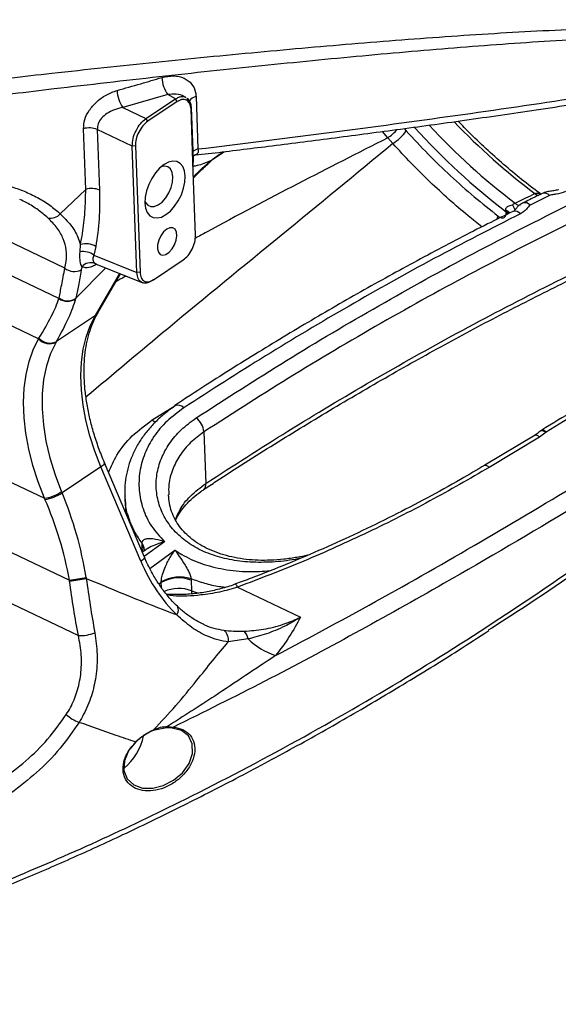
# Model space of a CAD drawing. Units: millimetres. Extents: x 0 to 841, y 0 to 594.
# Drawn here: x 710 to 722, y 470 to 493 of the extents above; entities that cross this region are included whole.
import ezdxf

# ---------------------------------------------------------------- set-up
doc = ezdxf.new("R2010")
doc.units = ezdxf.units.MM

msp = doc.modelspace()

# ---------------------------------------------------------------- linework, layer by layer
at = {"color": 7, "linetype": 'Continuous', "lineweight": 25}
for p, q in [((713.003071, 491.125964), (711.970809, 490.829549)), ((713.181603, 491.027466), (713.003071, 491.125964)), ((713.65296, 491.084377), (713.697551, 489.877118)), ((712.503035, 490.574707), (713.181603, 491.027466)), ((713.221982, 490.96633), (712.543414, 490.51357)), ((713.221982, 490.96633), (713.181603, 491.027466)), ((713.42066, 491.062694), (713.402884, 491.072501)), ((713.446261, 491.04506), (713.458723, 490.982362)), ((711.970809, 490.829549), (712.503035, 490.574707)), ((713.540065, 490.833627), (713.53742, 490.796846)), ((713.582012, 489.589587), (713.53742, 490.796846)), ((713.540065, 490.833627), (713.584656, 489.626368)), ((712.543414, 490.51357), (712.503035, 490.574707)), ((711.118702, 488.950003), (711.067265, 490.342581)), ((712.187479, 489.942693), (711.383896, 490.327467)), ((711.383896, 490.327467), (711.435333, 488.934889)), ((712.260576, 489.947084), (712.187479, 489.942693)), ((712.294661, 487.040906), (712.187479, 489.942693)), ((712.260576, 489.947084), (712.367757, 487.045297)), ((718.17573, 490.001042), (718.056023, 490.132225)), ((714.009702, 489.782601), (714.059561, 489.788507)), ((713.584656, 489.626368), (713.582012, 489.589587)), ((713.585288, 489.354267), (713.582012, 489.589587)), ((713.584656, 489.626368), (713.582746, 489.512771)), ((713.583924, 489.447216), (713.584864, 489.515515)), ((713.639237, 487.893665), (713.585288, 489.354267)), ((710.533332, 488.389893), (711.118702, 488.950003)), ((721.777418, 488.807747), (721.32901, 488.58568)), ((710.637867, 487.139959), (707.923078, 488.43353)), ((720.77718, 488.437332), (720.769694, 488.469213)), ((720.778447, 488.403049), (720.77718, 488.437332)), ((720.940204, 488.440449), (720.934903, 488.437938)), ((710.503949, 486.444055), (707.576779, 487.838824)), ((710.98888, 487.513592), (710.997632, 487.682766)), ((711.350398, 487.635102), (711.307439, 487.441301)), ((711.307439, 487.441301), (712.294661, 487.040906)), ((711.332588, 487.248448), (711.346861, 487.244473)), ((711.345902, 487.2419), (712.432357, 486.801257)), ((712.677831, 486.87442), (713.356399, 487.327179)), ((711.029408, 487.1729), (711.01727, 487.09762)), ((711.39627, 486.111457), (711.917999, 487.00987)), ((712.367757, 487.045297), (712.294661, 487.040906)), ((712.677831, 486.87442), (712.640603, 486.850262)), ((710.034375, 485.51542), (707.827215, 486.567111)), ((711.339516, 486.051646), (710.445899, 485.4554)), ((710.034375, 485.51542), (710.044707, 485.532057)), ((710.445899, 485.4554), (710.436264, 485.438569)), ((723.503894, 484.479445), (721.696976, 483.37183)), ((713.163543, 483.978899), (713.159467, 483.976336)), ((713.834337, 483.377381), (713.878053, 482.193832)), ((721.443926, 483.304708), (720.289253, 482.611254)), ((721.544428, 483.25836), (720.388194, 482.562623)), ((721.696976, 483.37183), (721.544428, 483.25836)), ((711.467982, 482.573595), (710.574366, 481.977349)), ((712.384788, 480.407105), (711.467982, 482.573595)), ((712.466959, 480.502617), (711.550153, 482.669107)), ((710.18164, 481.824776), (710.169683, 481.852142)), ((710.563116, 482.004246), (710.574366, 481.977349)), ((712.016642, 481.922338), (712.022832, 481.754752)), ((712.027561, 481.901141), (712.027964, 481.922509)), ((712.032723, 481.76774), (712.032371, 481.754844)), ((712.41395, 480.7676), (712.413082, 480.821643)), ((712.469258, 480.650146), (712.419619, 480.614113)), ((708.234839, 479.993026), (710.949628, 478.699455)), ((713.537194, 480.002735), (713.539128, 479.969228)), ((712.854089, 479.917665), (712.854065, 479.930778)), ((713.539128, 479.969228), (713.548081, 479.726843)), ((714.60894, 479.81053), (716.053877, 479.122031)), ((714.848409, 478.620697), (714.394315, 478.552605)), ((712.996766, 476.611561), (712.97789, 476.581596)), ((712.996766, 476.611561), (713.133232, 476.597086)), ((713.107453, 476.574137), (713.133232, 476.597086)), ((712.97789, 476.581596), (712.665475, 476.518645)), ((712.677105, 476.53698), (712.665475, 476.518645)), ((713.107453, 476.574137), (712.97789, 476.581596)), ((712.271232, 476.254362), (712.141524, 476.094487)), ((712.271232, 476.254362), (712.267031, 476.253009))]:
    msp.add_line(p, q, dxfattribs=at)
at = {"color": 9, "linetype": 'Continuous', "lineweight": 25}
for p, q in [((718.056023, 490.132225), (717.933474, 490.279864)), ((718.432949, 490.3468), (718.483872, 490.29164)), ((713.643832, 489.739264), (713.581862, 489.702024)), ((713.643832, 489.739264), (714.009702, 489.782601)), ((713.986029, 489.606382), (714.293083, 489.814309)), ((720.81398, 488.382765), (720.778447, 488.403049)), ((711.58254, 487.145924), (710.892616, 486.45137)), ((711.339516, 486.051646), (711.900176, 487.017098)), ((712.647415, 483.654387), (713.161931, 483.977183)), ((712.647415, 483.654387), (712.721967, 483.596697)), ((709.142971, 482.34136), (710.169683, 481.852142)), ((708.460714, 481.05985), (710.74299, 479.972367)), ((712.419604, 480.614521), (712.41395, 480.7676)), ((712.931467, 480.855289), (712.46208, 480.514146)), ((712.590708, 480.242963), (713.169083, 480.663327)), ((712.854089, 479.917665), (712.802273, 479.879958)), ((712.858369, 479.801777), (712.854089, 479.917665)), ((713.548081, 479.726843), (713.549071, 479.65922)), ((713.548081, 479.726843), (713.708001, 479.676052))]:
    msp.add_line(p, q, dxfattribs=at)
at = {"color": 9, "linetype": 'Continuous', "lineweight": 25, "flags": 128}
for points in [[(713.581085, 489.723063), (713.585983, 489.725148), (713.643832, 489.739264)], [(713.986804, 489.592565), (713.988301, 489.596859), (713.986029, 489.606382)], [(720.839676, 488.395099), (720.819794, 488.412001), (720.77718, 488.437332)], [(720.566948, 488.261325), (720.580021, 488.292086), (720.593861, 488.335789)], [(711.39627, 486.111457), (711.37436, 486.081538), (711.339516, 486.051646)], [(721.696976, 483.37183), (721.655503, 483.390244), (721.617799, 483.39981), (721.585329, 483.400153), (721.559358, 483.391261), (721.549896, 483.384165)], [(721.696976, 483.37183), (721.667578, 483.397305), (721.641201, 483.414424), (721.618785, 483.422577), (721.601127, 483.421473), (721.597034, 483.419445)], [(721.443533, 483.305387), (721.460866, 483.309396), (721.484289, 483.302729), (721.512536, 483.285476), (721.544428, 483.25836)], [(711.550195, 482.669008), (711.551539, 482.661012), (711.545588, 482.643597), (711.529196, 482.622669), (711.502991, 482.599032), (711.467982, 482.573595)], [(720.289134, 482.610728), (720.306062, 482.614562), (720.329032, 482.60765), (720.356797, 482.590091), (720.388194, 482.562623)], [(712.466959, 480.502617), (712.468345, 480.494522), (712.462394, 480.477107), (712.446002, 480.456179), (712.419797, 480.432542), (712.384788, 480.407105)]]:
    msp.add_lwpolyline(points, dxfattribs=at)
at = {"color": 7, "linetype": 'Continuous', "lineweight": 25, "flags": 128}
for points in [[(713.403481, 489.254478), (713.387129, 489.374946), (713.348363, 489.473872), (713.289127, 489.546294), (713.212393, 489.588582), (713.122007, 489.598614), (713.022502, 489.575888), (712.918868, 489.521543), (712.816301, 489.438304), (712.719944, 489.330346), (712.634629, 489.203081), (712.564635, 489.062892), (712.51347, 488.916808), (712.483701, 488.772154), (712.47682, 488.636183), (712.493173, 488.515715), (712.531939, 488.41679), (712.591174, 488.344367), (712.667909, 488.30208), (712.758295, 488.292048), (712.8578, 488.314774), (712.961434, 488.369119), (713.064001, 488.452358), (713.160358, 488.560316), (713.245673, 488.687581), (713.315667, 488.82777), (713.366832, 488.973854), (713.396601, 489.118508), (713.403481, 489.254478)], [(713.121306, 489.237526), (713.104932, 489.340381), (713.065228, 489.41923), (713.005137, 489.468225), (712.929117, 489.483734), (712.846742, 489.466168)], [(712.476802, 488.689784), (712.492861, 488.650195), (712.543228, 488.585671), (712.611923, 488.553116), (712.693852, 488.554943), (712.782938, 488.591017), (712.872574, 488.658662), (712.956113, 488.752862), (713.027358, 488.86663), (713.081025, 488.991529), (713.113135, 489.118295), (713.121306, 489.237526)], [(712.978392, 488.03462), (712.905879, 487.9707), (712.842345, 487.883378), (712.794674, 487.782116), (712.768031, 487.677889), (712.765305, 487.58199), (712.78679, 487.504812), (712.830159, 487.454718), (712.890711, 487.437137), (712.961884, 487.453974), (713.035967, 487.503404), (713.104931, 487.580071), (713.161302, 487.675667), (713.198973, 487.779832), (713.21386, 487.881279), (713.204351, 487.969014), (713.171476, 488.03353), (713.118798, 488.067835), (713.052024, 488.068212), (712.978392, 488.03462)], [(711.467982, 482.573595), (711.328341, 482.931988), (711.212773, 483.290087), (711.122191, 483.645065), (711.057309, 483.994123), (711.018639, 484.334506), (711.006486, 484.663529), (711.020946, 484.978596), (711.061905, 485.277222), (711.12904, 485.55705), (711.221821, 485.815872), (711.339516, 486.051646)], [(710.169683, 481.852142), (710.024459, 482.229285), (709.904282, 482.605941), (709.810074, 482.97922), (709.742558, 483.346256), (709.702252, 483.704233), (709.689466, 484.050401), (709.704298, 484.382105), (709.746633, 484.696798), (709.816148, 484.992065), (709.912308, 485.265639), (710.034375, 485.51542)], [(710.436264, 485.438569), (710.311706, 485.179724), (710.216625, 484.894123), (710.151907, 484.584416), (710.118151, 484.25348), (710.115671, 483.904389), (710.14449, 483.540384), (710.204341, 483.164846), (710.294667, 482.781262), (710.41463, 482.393194), (710.563116, 482.004246)], [(712.104133, 476.04726), (712.00789, 475.822151), (711.995503, 475.598157), (712.070485, 475.406373), (712.220099, 475.268713), (712.423124, 475.196253), (712.657028, 475.191534), (712.900928, 475.252307), (713.134802, 475.373375), (713.339846, 475.547907), (713.491942, 475.760404), (713.571782, 475.990351), (713.566486, 476.210059), (713.476782, 476.391902), (713.316737, 476.516256), (713.107453, 476.574137), (713.107453, 476.574137)]]:
    msp.add_lwpolyline(points, dxfattribs=at)
at = {"color": 7, "linetype": 'Continuous', "lineweight": 25}
for centre, radius, start, end in [((713.577166, 491.540359), 0.708032, 181.7755045, 215.8226446), ((712.565863, 491.244557), 0.72548, 181.6985541, 214.8930146), ((711.203663, 489.87587), 0.486234, 68.2430085, 106.291255), ((717.44708, 491.082351), 1.303902, 303.9744067, 322.6689838), ((711.2551, 488.483293), 0.486234, 68.2430085, 106.291255), ((710.311304, 488.581227), 0.293096, 257.7457284, 319.2466065), ((711.122748, 487.279497), 0.422232, 57.3736162, 107.2367447), ((711.064975, 487.110882), 0.409837, 53.7284955, 100.7002258), ((711.23645, 486.988142), 0.277491, 69.7294371, 138.2552189), ((710.862177, 487.428916), 0.365802, 232.1788434, 295.086223), ((710.698142, 486.69364), 0.316233, 232.1147512, 307.3891085), ((710.700948, 486.703049), 0.316352, 231.97479, 307.2913766), ((710.2847, 485.735227), 0.333133, 221.2859603, 297.0628287), ((710.294269, 485.749996), 0.331329, 221.130314, 297.2351664), ((713.361378, 483.323941), 0.475969, 6.4465602, 51.959275), ((721.752355, 483.162785), 0.3, 121.1200435, 132.3483251), ((710.008734, 482.853333), 1.014045, 279.1326029, 303.1411493), ((710.006169, 482.858169), 1.048184, 279.6369558, 302.8251364), ((709.967266, 486.024358), 6.101503, 277.3041548, 280.9558042), ((710.009047, 485.65762), 5.756073, 277.3592, 281.2344432), ((713.27374, 479.225218), 0.82094, 71.2815834, 120.7446394), ((713.249461, 479.241275), 0.783468, 68.3013739, 120.3077128), ((710.995871, 479.544493), 0.846302, 266.8677614, 292.8900982), ((714.103501, 478.595096), 0.293902, 351.6871444, 50.7139023), ((714.528772, 478.572712), 0.323219, 8.5377923, 44.3110482), ((716.017229, 479.843043), 1.691233, 226.2823329, 251.5338014), ((711.330972, 477.642983), 1.006242, 228.9817299, 248.6663764), ((711.175601, 476.654387), 1.29778, 309.3472217, 348.4315383)]:
    msp.add_arc(centre, radius, start, end, dxfattribs=at)
at = {"color": 9, "linetype": 'Continuous', "lineweight": 25}
for centre, radius, start, end in [((713.707909, 490.844948), 0.245654, 102.9255096, 148.4413507), ((729.978681, 500.546454), 14.926095, 222.6991853, 232.9551037), ((730.32894, 500.756392), 14.853679, 223.6653039, 233.2430682), ((717.35049, 491.153833), 1.241555, 304.6293682, 318.1318875), ((730.108542, 500.679266), 15.392831, 222.0367862, 232.6836944), ((713.778866, 489.584735), 0.30348, 105.5417947, 131.4939868), ((721.541312, 488.950561), 0.138523, 223.106538, 264.4805778), ((721.657598, 488.707445), 0.156261, 39.9330089, 109.0564605), ((721.072691, 488.697965), 0.107864, 217.0426272, 288.0962277), ((721.208076, 488.485835), 0.156825, 39.5435398, 109.3471043), ((720.683446, 488.25847), 0.227708, 39.9051079, 67.7429037), ((720.984773, 488.282466), 0.16415, 41.3588669, 105.7544053), ((713.231759, 483.809546), 0.182575, 40.9951781, 111.9398866), ((713.734856, 482.168512), 0.145419, 309.0734802, 10.0273624), ((712.238138, 480.68176), 0.223993, 0.4259972, 38.6453255), ((712.276209, 480.641668), 0.186633, 3.2382169, 42.4358252), ((713.256197, 478.979249), 0.802554, 68.6727543, 114.5520043), ((714.495422, 479.783012), 0.116805, 13.6259444, 57.226201), ((713.072887, 479.283233), 0.174958, 322.0873799, 30.1593591)]:
    msp.add_arc(centre, radius, start, end, dxfattribs=at)
at = {"color": 7, "linetype": 'Continuous', "lineweight": 25}
for centre, major_axis, ratio, start_param, end_param in [((706.72478, 483.307267), (3.763022, 3.729436), 0.212612166, 5.546470936, 5.889291286), ((706.927454, 483.096801), (3.905741, 3.991543), 0.2312981, 5.549187203, 5.892007554), ((714.201597, 489.619687), (3.606216, 3.802032), 0.250261672, 2.748278751, 2.752565473), ((714.404271, 489.40922), (3.463582, 3.53967), 0.2312981, 2.746128179, 2.7504149), ((706.860088, 479.64399), (-1.453224, 5.488838), 0.680726547, 4.592985957, 4.935806308), ((707.054197, 479.665393), (-1.301059, 5.788096), 0.686195017, 4.622342007, 4.965162358), ((714.23811, 481.643695), (-0.687352, 3.057862), 0.686195017, 1.828915375, 2.341156664), ((714.73848, 480.360991), (-1.153769, 5.13284), 0.686195017, 1.480749354, 1.485036075), ((714.54437, 480.339587), (-0.994975, 5.429606), 0.690555804, 1.512069412, 1.516356133)]:
    msp.add_ellipse(centre, major_axis=major_axis, ratio=ratio, start_param=start_param, end_param=end_param, dxfattribs=at)
for points, knots in [([(711.841556, 499.447534), (711.502533, 499.205009), (710.832365, 498.725595), (709.240247, 497.598697), (707.053474, 496.06822), (704.245488, 494.110092), (701.362851, 492.092251), (699.402846, 490.714774), (698.397915, 490.008517)], [0, 0, 0, 0, 0.076179226, 0.150588482, 0.356109107, 0.56311279, 0.775999851, 1, 1, 1, 1]), ([(712.869474, 491.518422), (712.960366, 491.536806), (713.142294, 491.573604), (713.384666, 491.516923), (713.561727, 491.383258), (713.640542, 491.222732), (713.65011, 491.116128), (713.65296, 491.084377)], [0, 0, 0, 0, 0.233501045, 0.46737394, 0.694891381, 0.909127901, 1, 1, 1, 1]), ([(711.840702, 491.223053), (712.021137, 491.274236), (712.364853, 491.371736), (712.706958, 491.471181), (712.869474, 491.518422)], [0, 0, 0, 0, 0.524954566, 1, 1, 1, 1]), ([(713.697551, 489.877118), (714.66614, 489.997048), (716.603373, 490.236914), (719.441814, 490.618114), (722.242584, 491.025088), (724.074205, 491.322931), (724.990026, 491.471854)], [0, 0, 0, 0, 0.249565924, 0.499146066, 0.749570181, 1, 1, 1, 1]), ([(714.010186, 489.779234), (714.445093, 489.832884), (715.366879, 489.946596), (716.781441, 490.126778), (718.284985, 490.324804), (719.855495, 490.540909), (721.495572, 490.779362), (723.18132, 491.037808), (724.30969, 491.222718), (724.875792, 491.315487)], [0, 0, 0, 0, 0.116241701, 0.246375038, 0.382871563, 0.526808976, 0.679392769, 0.839151635, 1, 1, 1, 1]), ([(711.067265, 490.342581), (711.072278, 490.412745), (711.082296, 490.552943), (711.192125, 490.768845), (711.360898, 490.964696), (711.584499, 491.130625), (711.754245, 491.191862), (711.840702, 491.223053)], [0, 0, 0, 0, 0.188396069, 0.376441404, 0.570281684, 0.781130392, 1, 1, 1, 1]), ([(713.181603, 491.027466), (713.206521, 491.041975), (713.256351, 491.070991), (713.32769, 491.085206), (713.383488, 491.082341), (713.410191, 491.065575), (713.419148, 491.059951)], [0, 0, 0, 0, 0.285380828, 0.57070575, 0.855991952, 1, 1, 1, 1]), ([(713.458723, 490.982362), (713.44302, 490.992808), (713.411611, 491.0137), (713.352707, 491.018727), (713.288684, 491.005371), (713.244218, 490.979344), (713.221982, 490.96633)], [0, 0, 0, 0, 0.249952285, 0.499919715, 0.749929374, 1, 1, 1, 1]), ([(713.446261, 491.04506), (713.471224, 491.019749), (713.521712, 490.968558), (713.533902, 490.878937), (713.540065, 490.833627)], [0, 0, 0, 0, 0.494433035, 1, 1, 1, 1]), ([(713.53742, 490.796846), (713.532151, 490.836933), (713.521637, 490.916919), (713.479662, 490.960582), (713.458723, 490.982362)], [0, 0, 0, 0, 0.5011688875, 1, 1, 1, 1]), ([(711.970809, 490.829549), (711.90507, 490.815752), (711.777393, 490.788955), (711.607726, 490.700719), (711.478973, 490.589461), (711.394363, 490.460291), (711.387359, 490.371414), (711.383896, 490.327467)], [0, 0, 0, 0, 0.2315676629, 0.449750667, 0.6431497543, 0.8235497509, 1, 1, 1, 1]), ([(712.187479, 489.942693), (712.190618, 489.999842), (712.196895, 490.114127), (712.268481, 490.301055), (712.374164, 490.469173), (712.460075, 490.539526), (712.503035, 490.574707)], [0, 0, 0, 0, 0.250033082, 0.5, 0.749966918, 1, 1, 1, 1]), ([(712.543414, 490.51357), (712.504763, 490.482107), (712.427474, 490.419191), (712.332618, 490.268559), (712.268578, 490.100946), (712.263244, 489.998377), (712.260576, 489.947084)], [0, 0, 0, 0, 0.2500411751, 0.5, 0.7499588249, 1, 1, 1, 1]), ([(721.582608, 488.835363), (721.537119, 488.86869), (721.351069, 489.004995), (721.027685, 489.260344), (720.615496, 489.60868), (720.211269, 489.979166), (719.89737, 490.282709), (719.722176, 490.468473), (719.675417, 490.518053)], [0, 0, 0, 0, 0.0690141719, 0.2822650678, 0.4955743093, 0.7089245975, 0.922313105, 1, 1, 1, 1]), ([(718.483872, 490.29164), (718.64965, 490.112635), (718.981213, 489.754618), (719.50316, 489.252049), (720.040137, 488.773993), (720.409282, 488.48186), (720.593861, 488.335789)], [0, 0, 0, 0, 0.247645043, 0.495299107, 0.747642067, 1, 1, 1, 1]), ([(713.697551, 489.877118), (713.701184, 489.852787), (713.707748, 489.808815), (713.688051, 489.77241), (713.666541, 489.751197), (713.653583, 489.744388), (713.643832, 489.739264)], [0, 0, 0, 0, 0.402140412, 0.726755029, 0.79438136, 1, 1, 1, 1]), ([(713.987505, 489.592336), (713.990097, 489.594962), (714.048489, 489.654109), (714.147913, 489.728229), (714.24777, 489.791601), (714.281237, 489.81284)], [0, 0, 0, 0, 0.029962523, 0.674891207, 1, 1, 1, 1]), ([(713.590524, 489.212519), (713.638273, 489.260048), (713.755492, 489.376727), (713.889937, 489.503232), (713.975477, 489.579408), (713.988349, 489.590871)], [0, 0, 0, 0, 0.368654667, 0.90499196, 1, 1, 1, 1]), ([(707.548393, 489.13635), (707.803011, 489.157656), (708.188558, 489.18992), (708.682317, 489.156965), (709.042419, 489.104812), (709.383768, 489.022368), (709.708218, 488.910337), (710.014153, 488.765386), (710.294023, 488.593521), (710.455447, 488.456164), (710.533332, 488.389893)], [0, 0, 0, 0, 0.220003296, 0.333133617, 0.446256962, 0.556294921, 0.666325246, 0.78012478, 0.893914624, 1, 1, 1, 1]), ([(710.997632, 487.682766), (711.01359, 487.767794), (711.059211, 488.010863), (711.109437, 488.42921), (711.115607, 488.776038), (711.118702, 488.950003)], [0, 0, 0, 0, 0.211452676, 0.604473615, 1, 1, 1, 1]), ([(711.435333, 488.934889), (711.437521, 488.710435), (711.441921, 488.25909), (711.381015, 487.843845), (711.350398, 487.635102)], [0, 0, 0, 0, 0.497301296, 1, 1, 1, 1]), ([(720.986595, 488.632987), (721.067712, 488.672989), (721.218686, 488.74744), (721.370112, 488.82159), (721.440179, 488.8559)], [0, 0, 0, 0, 0.5372893818, 1, 1, 1, 1]), ([(721.606794, 488.85466), (721.563207, 488.833438), (721.412859, 488.760234), (721.262889, 488.685906), (721.156397, 488.633127)], [0, 0, 0, 0, 0.2899068922, 1, 1, 1, 1]), ([(721.976219, 488.944073), (721.974622, 488.943245), (721.965755, 488.938651), (721.930242, 488.927217), (721.862376, 488.913445), (721.768483, 488.903115), (721.675675, 488.887429), (721.624801, 488.860858), (721.607725, 488.85194)], [0, 0, 0, 0, 0.032111216, 0.178266899, 0.339158244, 0.595207226, 0.864137608, 1, 1, 1, 1]), ([(722.142834, 488.897722), (722.071598, 488.873532), (721.96915, 488.838744), (721.8336, 488.828907), (721.790349, 488.812618), (721.777418, 488.807747)], [0, 0, 0, 0, 0.615376231, 0.885002877, 1, 1, 1, 1]), ([(713.827233, 482.052453), (713.923253, 482.116465), (714.459134, 482.473714), (715.450847, 483.098685), (716.800097, 483.923336), (718.158947, 484.715412), (719.519246, 485.472669), (720.873471, 486.189722), (722.215473, 486.863694), (723.54488, 487.495807), (724.806316, 488.059007), (725.761474, 488.466956), (726.279234, 488.669628), (726.416122, 488.723212)], [0, 0, 0, 0, 0.024528444, 0.136891152, 0.248115788, 0.358709322, 0.468211242, 0.575348262, 0.680188312, 0.782843313, 0.883444327, 0.969184317, 1, 1, 1, 1]), ([(720.821543, 488.560752), (720.837017, 488.567533), (720.869836, 488.581914), (720.906056, 488.590119), (720.925198, 488.594455)], [0, 0, 0, 0, 0.471500813, 1, 1, 1, 1]), ([(720.925198, 488.594455), (720.933176, 488.601454), (720.952231, 488.618173), (720.973962, 488.627541), (720.986595, 488.632987)], [0, 0, 0, 0, 0.418645327, 1, 1, 1, 1]), ([(720.925198, 488.594455), (720.925355, 488.594096), (720.930485, 488.582368), (720.946982, 488.548305), (720.969055, 488.502871), (720.979462, 488.467852), (720.968625, 488.450578), (720.965339, 488.445341)], [0, 0, 0, 0, 0.005365641, 0.175001244, 0.536021306, 0.859339575, 1, 1, 1, 1]), ([(721.156648, 488.633648), (721.155624, 488.633281), (721.120077, 488.620557), (721.067122, 488.577657), (721.015975, 488.524642), (720.991573, 488.492533), (720.982163, 488.479976), (720.976302, 488.472466), (720.961077, 488.455617), (720.952131, 488.446385), (720.937135, 488.439401), (720.934468, 488.438158)], [0, 0, 0, 0, 0.007642244, 0.265176918, 0.462298194, 0.540794571, 0.580403522, 0.61605217, 0.726401402, 0.951330387, 1, 1, 1, 1]), ([(721.32901, 488.58568), (721.304266, 488.562791), (721.25645, 488.518559), (721.199424, 488.444149), (721.138803, 488.408869), (721.107981, 488.390932)], [0, 0, 0, 0, 0.345199249, 0.667077652, 1, 1, 1, 1]), ([(710.533332, 488.389893), (710.617072, 488.305315), (710.786981, 488.133706), (710.928802, 487.892587), (710.979241, 487.738828), (710.997632, 487.682766)], [0, 0, 0, 0, 0.381753501, 0.774581194, 1, 1, 1, 1]), ([(720.93809, 488.444142), (720.742172, 488.348366), (720.10896, 488.038814), (719.048989, 487.484), (717.752788, 486.778403), (716.456926, 486.036557), (715.161995, 485.259176), (714.060974, 484.573233), (713.399443, 484.137666), (713.162085, 483.981384)], [0, 0, 0, 0, 0.072584834, 0.234595904, 0.398719596, 0.565026566, 0.733574885, 0.904406864, 1, 1, 1, 1]), ([(721.107981, 488.390932), (720.442707, 488.050758), (719.112154, 487.370406), (717.161341, 486.275106), (715.241263, 485.134236), (713.993462, 484.330956), (713.369561, 483.929315)], [0, 0, 0, 0, 0.249698819, 0.499400007, 0.749699393, 1, 1, 1, 1]), ([(720.593861, 488.335789), (720.610863, 488.324538), (720.644871, 488.302034), (720.694975, 488.292317), (720.737124, 488.302357), (720.766586, 488.332347), (720.778327, 488.369418), (720.778419, 488.395226), (720.778447, 488.403049)], [0, 0, 0, 0, 0.1853456543, 0.3707178693, 0.5553463616, 0.7386207055, 0.9207718934, 1, 1, 1, 1]), ([(720.769694, 488.469213), (720.768809, 488.478736), (720.767184, 488.496232), (720.77618, 488.522499), (720.792224, 488.541564), (720.80911, 488.553829), (720.818247, 488.558917), (720.821543, 488.560752)], [0, 0, 0, 0, 0.247082171, 0.453981857, 0.729551409, 0.902445822, 1, 1, 1, 1]), ([(710.637867, 487.139959), (710.649047, 487.192072), (710.67876, 487.33057), (710.679554, 487.55734), (710.613935, 487.81371), (710.476957, 488.06474), (710.325897, 488.217263), (710.249094, 488.294809)], [0, 0, 0, 0, 0.129501075, 0.344164046, 0.564148744, 0.778401273, 1, 1, 1, 1]), ([(713.356399, 487.327179), (713.39505, 487.358642), (713.472339, 487.421558), (713.567195, 487.57219), (713.631235, 487.739803), (713.636569, 487.842372), (713.639237, 487.893665)], [0, 0, 0, 0, 0.2500411751, 0.5, 0.7499588249, 1, 1, 1, 1]), ([(711.029408, 487.1729), (711.02575, 487.181131), (711.006367, 487.224734), (710.979598, 487.335102), (710.985587, 487.450266), (710.98888, 487.513592)], [0, 0, 0, 0, 0.09481099, 0.502249963, 1, 1, 1, 1]), ([(711.307439, 487.441301), (711.293956, 487.409789), (711.277242, 487.370723), (711.281464, 487.306647), (711.303151, 487.268504), (711.327625, 487.251829), (711.332588, 487.248448)], [0, 0, 0, 0, 0.394669594, 0.48927275, 0.896439283, 1, 1, 1, 1]), ([(711.319376, 487.248845), (711.320096, 487.248765), (711.321929, 487.248562), (711.342545, 487.246162), (711.354826, 487.237389), (711.356069, 487.236501)], [0, 0, 0, 0, 0.367844082, 0.936045169, 1, 1, 1, 1]), ([(710.506072, 486.453846), (710.525132, 486.549261), (710.563597, 486.741832), (710.612962, 487.006453), (710.637867, 487.139959)], [0, 0, 0, 0, 0.495482321, 1, 1, 1, 1]), ([(711.01727, 487.09762), (710.994857, 486.972601), (710.949621, 486.720282), (710.911732, 486.541546), (710.892616, 486.45137)], [0, 0, 0, 0, 0.495480404, 1, 1, 1, 1]), ([(712.640603, 486.850262), (712.597185, 486.82745), (712.510361, 486.781832), (712.397652, 486.803924), (712.316022, 486.88893), (712.301782, 486.990243), (712.294661, 487.040906)], [0, 0, 0, 0, 0.2500330823, 0.5, 0.7499669177, 1, 1, 1, 1]), ([(712.367757, 487.045297), (712.373995, 486.999946), (712.386468, 486.909259), (712.459511, 486.833112), (712.560663, 486.813262), (712.638771, 486.854031), (712.677831, 486.87442)], [0, 0, 0, 0, 0.250041175, 0.5, 0.749958825, 1, 1, 1, 1]), ([(711.550153, 482.669107), (711.525946, 482.727659), (711.455441, 482.898194), (711.354183, 483.181203), (711.254164, 483.51541), (711.176419, 483.844852), (711.121001, 484.167021), (711.088176, 484.479556), (711.077885, 484.780181), (711.08989, 485.066754), (711.123767, 485.337269), (711.178845, 485.590071), (711.254666, 485.823375), (711.33042, 485.994102), (711.381591, 486.085297), (711.39627, 486.111457)], [0, 0, 0, 0, 0.04397752, 0.128085459, 0.212116451, 0.296040362, 0.379849567, 0.463545617, 0.547144715, 0.630685618, 0.714222013, 0.797847184, 0.881720457, 0.966070377, 1, 1, 1, 1]), ([(723.400299, 484.525353), (723.292826, 484.458211), (722.696183, 484.085469), (722.092075, 483.719683), (721.596784, 483.419785)], [0, 0, 0, 0, 0.1801289828, 1, 1, 1, 1]), ([(713.165869, 483.966092), (713.11506, 483.932457), (712.981476, 483.844023), (712.789858, 483.679372), (712.5905, 483.476004), (712.418048, 483.255934), (712.273662, 483.022874), (712.159779, 482.779538), (712.077092, 482.529102), (712.028628, 482.274855), (712.010352, 482.063215), (712.019356, 481.939038), (712.022278, 481.898754)], [0, 0, 0, 0, 0.067801934, 0.178263333, 0.289472234, 0.401073114, 0.512501425, 0.623300739, 0.733109698, 0.841717121, 0.94865102, 1, 1, 1, 1]), ([(713.369561, 483.929315), (713.236267, 483.831327), (712.969667, 483.635341), (712.672273, 483.275857), (712.462173, 482.882659), (712.346278, 482.463804), (712.330737, 482.03415), (712.419288, 481.60793), (712.610036, 481.201738), (712.824336, 480.970759), (712.931467, 480.855289)], [0, 0, 0, 0, 0.1234054178, 0.2468236095, 0.3694715202, 0.4921271001, 0.6174000361, 0.7426510079, 0.8713474888, 1, 1, 1, 1]), ([(715.481539, 478.23889), (716.301154, 478.6772), (717.940409, 479.553834), (720.348796, 480.937859), (722.726266, 482.357379), (724.289567, 483.327152), (725.066197, 483.816285), (725.066198, 483.816286)], [0, 0, 0, 0, 0.249699062, 0.499405942, 0.749700907, 0.999999479, 1, 1, 1, 1]), ([(725.285627, 483.468878), (724.307618, 482.860215), (722.351629, 481.642907), (719.682165, 480.075877), (717.307171, 478.746341), (715.24081, 477.640174), (713.835711, 476.944759), (713.133232, 476.597086)], [0, 0, 0, 0, 0.249541399, 0.499075265, 0.666048923, 0.83304114, 1, 1, 1, 1]), ([(721.549178, 483.385017), (721.526731, 483.365362), (721.490593, 483.33372), (721.44443, 483.306089), (721.426941, 483.295621)], [0, 0, 0, 0, 0.621166821, 1, 1, 1, 1]), ([(720.287843, 482.613231), (720.103603, 482.50374), (719.667672, 482.244674), (718.962037, 481.856482), (718.176857, 481.447342), (717.38042, 481.059316), (716.572791, 480.690854), (715.751662, 480.342879), (715.079393, 480.073532), (714.677475, 479.927932), (714.557517, 479.884475)], [0, 0, 0, 0, 0.10311536, 0.243982122, 0.384177096, 0.523399569, 0.662166299, 0.801266159, 0.940685289, 1, 1, 1, 1]), ([(720.388194, 482.562623), (719.936541, 482.301445), (719.033238, 481.77909), (717.60782, 481.063144), (716.136881, 480.395941), (715.118251, 480.005666), (714.60894, 479.81053)], [0, 0, 0, 0, 0.248056693, 0.496111613, 0.748057173, 1, 1, 1, 1]), ([(725.466897, 482.468872), (725.35817, 482.379575), (724.66701, 481.811931), (723.188628, 480.732939), (721.600271, 479.598293), (720.585728, 478.959059), (720.364177, 478.819466)], [0, 0, 0, 0, 0.066910978, 0.425341198, 0.874508992, 1, 1, 1, 1]), ([(713.185833, 481.349612), (713.186606, 481.351621), (713.210998, 481.415028), (713.287443, 481.534116), (713.415716, 481.70463), (713.576667, 481.86279), (713.715313, 481.978669), (713.808065, 482.036059), (713.830182, 482.049744)], [0, 0, 0, 0, 0.007649108, 0.241362426, 0.471466775, 0.700534557, 0.928593841, 1, 1, 1, 1]), ([(716.216746, 480.543837), (716.136059, 480.526783), (715.953389, 480.488173), (715.66889, 480.449806), (715.368758, 480.426777), (715.080176, 480.425203), (714.804164, 480.445831), (714.540249, 480.487291), (714.287879, 480.549498), (714.050966, 480.631626), (713.83376, 480.732176), (713.639928, 480.849162), (713.471961, 480.980477), (713.331434, 481.124732), (713.215232, 481.283912), (713.123221, 481.456881), (713.059114, 481.642991), (713.024943, 481.802109), (713.024046, 481.898922), (713.023763, 481.929506)], [0, 0, 0, 0, 0.04941302, 0.111868294, 0.173672289, 0.234474112, 0.293365613, 0.352994056, 0.413383013, 0.474207903, 0.535097572, 0.595661443, 0.65576267, 0.715545043, 0.775881392, 0.838753902, 0.90343955, 0.96949492, 1, 1, 1, 1]), ([(712.413082, 480.821643), (712.414837, 480.835925), (712.417624, 480.858601), (712.44195, 480.89476), (712.494714, 480.924901), (712.595538, 480.934999), (712.743495, 480.915275), (712.861362, 480.880031), (712.930937, 480.855476), (712.931467, 480.855289)], [0, 0, 0, 0, 0.07806265, 0.123948028, 0.263524614, 0.43686649, 0.668488092, 0.997472294, 1, 1, 1, 1]), ([(712.460895, 480.682406), (712.461049, 480.67479), (712.461406, 480.657166), (712.4487, 480.634282), (712.450548, 480.636508), (712.451033, 480.637092)], [0, 0, 0, 0, 0.359558859, 0.831991293, 1, 1, 1, 1]), ([(713.223974, 479.371312), (713.191944, 479.402846), (713.096704, 479.496609), (712.946663, 479.671974), (712.779833, 479.904061), (712.630708, 480.154387), (712.529428, 480.357818), (712.47885, 480.475054), (712.466959, 480.502617)], [0, 0, 0, 0, 0.105166854, 0.312703805, 0.522674132, 0.734850502, 0.937660997, 1, 1, 1, 1]), ([(712.854065, 479.930778), (712.854335, 479.944439), (712.854885, 479.97224), (712.865676, 480.040364), (712.89551, 480.151792), (712.963084, 480.322631), (713.042066, 480.470204), (713.11704, 480.588944), (713.151328, 480.638642), (713.16884, 480.66299), (713.169083, 480.663327)], [0, 0, 0, 0, 0.045260119, 0.092100294, 0.207577511, 0.408238922, 0.73843543, 0.868175444, 0.998174919, 1, 1, 1, 1]), ([(713.169083, 480.663327), (713.169308, 480.662998), (713.201099, 480.616547), (713.27491, 480.510151), (713.381006, 480.353353), (713.46842, 480.202654), (713.512038, 480.103767), (713.531228, 480.042153), (713.535148, 480.016255), (713.537194, 480.002735)], [0, 0, 0, 0, 0.001930127, 0.272069327, 0.601645642, 0.795498507, 0.907067556, 0.951488356, 1, 1, 1, 1]), ([(711.130468, 480.011844), (711.160262, 479.802059), (711.220396, 479.378651), (711.289957, 478.970673), (711.325053, 478.764835)], [0, 0, 0, 0, 0.495465982, 1, 1, 1, 1]), ([(711.130468, 480.011844), (711.802465, 479.732484), (712.494307, 479.444874), (713.190938, 479.183234), (713.21092, 479.175729)], [0, 0, 0, 0, 0.971316121, 1, 1, 1, 1]), ([(710.949628, 478.699455), (710.912837, 478.901174), (710.83859, 479.308255), (710.777272, 479.734123), (710.746339, 479.948962)], [0, 0, 0, 0, 0.495526918, 1, 1, 1, 1]), ([(714.558175, 479.882924), (714.549676, 479.879447), (714.442011, 479.835395), (714.225681, 479.773543), (713.910016, 479.69957), (713.586013, 479.654682), (713.271716, 479.634826), (713.068384, 479.643496), (712.972931, 479.647566)], [0, 0, 0, 0, 0.016671379, 0.211209813, 0.410290781, 0.613012683, 0.818331762, 1, 1, 1, 1]), ([(713.787619, 478.979203), (713.74438, 478.999156), (713.632735, 479.050673), (713.461188, 479.168383), (713.316815, 479.281286), (713.241285, 479.358264), (713.225747, 479.3741)], [0, 0, 0, 0, 0.219049371, 0.565595653, 0.910633528, 1, 1, 1, 1]), ([(714.394315, 478.552605), (714.313997, 478.565578), (714.15224, 478.591706), (713.868055, 478.695017), (713.544424, 478.872398), (713.323235, 479.073575), (713.21092, 479.175729)], [0, 0, 0, 0, 0.188988966, 0.38062064, 0.685491303, 1, 1, 1, 1]), ([(714.760054, 478.798497), (714.907802, 478.809586), (715.203336, 478.831768), (715.625747, 478.940238), (715.905931, 479.050678), (716.035858, 479.11315), (716.052903, 479.121551), (716.053877, 479.122031)], [0, 0, 0, 0, 0.344789079, 0.68966591, 0.959133342, 0.997664979, 1, 1, 1, 1]), ([(716.053877, 479.122031), (716.052958, 479.12143), (716.03743, 479.111283), (716.016794, 479.098048), (715.898405, 479.023797), (715.655603, 478.889679), (715.269248, 478.726345), (714.988686, 478.655912), (714.848409, 478.620697)], [0, 0, 0, 0, 0.00239728, 0.04051131, 0.053623681, 0.308655868, 0.654338997, 1, 1, 1, 1]), ([(716.053877, 479.122031), (715.972159, 478.972261), (715.807994, 478.671387), (715.590679, 478.383482), (715.481539, 478.23889)], [0, 0, 0, 0, 0.4977797416, 1, 1, 1, 1]), ([(700.045607, 470.227907), (700.351794, 470.280511), (700.986624, 470.389577), (701.957442, 470.594236), (702.976854, 470.835641), (704.032353, 471.115325), (705.115346, 471.432885), (706.215227, 471.786608), (707.329445, 472.176242), (708.460739, 472.603295), (709.612256, 473.069551), (710.787767, 473.577209), (711.991905, 474.128965), (713.230619, 474.728455), (714.51, 475.378971), (715.813734, 476.075485), (717.121969, 476.809714), (718.41218, 477.571956), (719.497396, 478.238944), (720.145657, 478.662481), (720.376563, 478.813342)], [0, 0, 0, 0, 0.041683766, 0.08642455, 0.133180503, 0.182424273, 0.233228066, 0.285033965, 0.338001036, 0.392296974, 0.448113461, 0.505673736, 0.5652437, 0.627148427, 0.691825201, 0.759538377, 0.827388163, 0.895132982, 0.962647251, 1, 1, 1, 1]), ([(710.670576, 476.883774), (710.702915, 476.93668), (710.803779, 477.101691), (710.929875, 477.407634), (711.016535, 477.814535), (711.03061, 478.253422), (710.976879, 478.549365), (710.949628, 478.699455)], [0, 0, 0, 0, 0.0983606614, 0.3067766404, 0.5219127943, 0.7575337589, 1, 1, 1, 1]), ([(711.325053, 478.764835), (711.348331, 478.59956), (711.39544, 478.265076), (711.365716, 477.774533), (711.259802, 477.309793), (711.116321, 476.960306), (711.001121, 476.766593), (710.964903, 476.705691)], [0, 0, 0, 0, 0.2344469173, 0.4744740149, 0.6849013033, 0.9009358845, 1, 1, 1, 1]), ([(714.289597, 478.822575), (714.363929, 478.813826), (714.513651, 478.796206), (714.677533, 478.79773), (714.760054, 478.798497)], [0, 0, 0, 0, 0.496465382, 1, 1, 1, 1]), ([(712.677105, 476.53698), (712.849288, 476.719872), (713.196872, 477.089071), (713.639764, 477.630908), (714.037453, 478.128986), (714.274786, 478.410716), (714.394315, 478.552605)], [0, 0, 0, 0, 0.271783376, 0.548645039, 0.772683144, 1, 1, 1, 1]), ([(715.481539, 478.23889), (715.250125, 478.086226), (714.786839, 477.780597), (713.966525, 477.228058), (713.360634, 476.84288), (712.996766, 476.611561)], [0, 0, 0, 0, 0.285031543, 0.57062552, 1, 1, 1, 1]), ([(707.938963, 474.76248), (708.143513, 474.845192), (708.565288, 475.015744), (709.174301, 475.372745), (709.745743, 475.807052), (710.263231, 476.311711), (710.533473, 476.691231), (710.670576, 476.883774)], [0, 0, 0, 0, 0.188815299, 0.389331636, 0.594660704, 0.794358698, 1, 1, 1, 1]), ([(710.964903, 476.705691), (710.825472, 476.503059), (710.542311, 476.091548), (710.003667, 475.544874), (709.397575, 475.063972), (708.757685, 474.67004), (708.308241, 474.47785), (708.093221, 474.385903)], [0, 0, 0, 0, 0.200074921, 0.406316481, 0.606523256, 0.811754812, 1, 1, 1, 1]), ([(712.267031, 476.253009), (712.117146, 476.303378), (711.68252, 476.449433), (711.248952, 476.604259), (710.964903, 476.705691)], [0, 0, 0, 0, 0.344858083, 1, 1, 1, 1]), ([(713.133232, 476.597086), (713.208785, 476.582411), (713.359883, 476.55306), (713.528096, 476.417872), (713.624293, 476.22454), (713.629904, 475.987586), (713.544841, 475.739625), (713.383409, 475.510391), (713.168045, 475.323145), (712.921668, 475.191854), (712.665699, 475.124858), (712.419818, 475.127339), (712.205522, 475.202204), (712.046562, 475.347723), (711.966092, 475.553405), (711.980057, 475.794293), (712.081022, 476.042171), (712.205008, 476.182707), (712.267031, 476.253009)], [0, 0, 0, 0, 0.062417209, 0.124827568, 0.187227788, 0.249659234, 0.312153982, 0.374707515, 0.437572318, 0.500006932, 0.562498132, 0.624990981, 0.687474696, 0.749920313, 0.812350807, 0.874829582, 0.937384501, 1, 1, 1, 1]), ([(712.677105, 476.53698), (712.72917, 476.557855), (712.832923, 476.599453), (712.942284, 476.607535), (712.996766, 476.611561)], [0, 0, 0, 0, 0.5018175111, 1, 1, 1, 1]), ([(712.267031, 476.253009), (712.330084, 476.310553), (712.45653, 476.425948), (712.603449, 476.499904), (712.677105, 476.53698)], [0, 0, 0, 0, 0.498662397, 1, 1, 1, 1]), ([(712.665475, 476.518645), (712.594695, 476.484329), (712.453648, 476.415945), (712.33189, 476.308092), (712.271232, 476.254362)], [0, 0, 0, 0, 0.501815536, 1, 1, 1, 1])]:
    msp.add_open_spline(points, degree=3, knots=knots, dxfattribs=at)
at = {"color": 9, "linetype": 'Continuous', "lineweight": 25}
for points, knots in [([(698.398108, 490.00852), (698.905901, 490.093754), (699.921986, 490.264306), (701.434071, 490.492458), (702.934222, 490.705199), (704.599888, 490.928626), (706.424065, 491.161685), (708.397686, 491.399039), (710.504018, 491.638679), (712.734838, 491.877455), (715.080076, 492.10788), (717.39121, 492.311653), (719.6689, 492.486733), (721.910024, 492.618589), (723.764922, 492.680396), (725.25385, 492.691424), (726.396292, 492.670858), (727.519504, 492.614589), (728.529297, 492.514658), (729.424622, 492.370459), (730.075397, 492.212751), (730.572777, 492.043901), (730.932416, 491.888607), (731.272287, 491.698361), (731.554287, 491.480834), (731.77481, 491.240673), (731.93457, 490.985406), (732.043629, 490.681805), (732.082377, 490.352247), (732.056806, 490.011466), (731.974091, 489.637736), (731.818255, 489.212438), (731.575724, 488.725068), (731.270531, 488.224065), (730.909816, 487.713206), (730.520499, 487.215822), (730.002098, 486.607283), (729.348867, 485.902471), (728.552872, 485.114627), (727.731487, 484.35933), (726.710662, 483.465407), (725.94469, 482.851691), (725.466897, 482.468872)], [0, 0, 0, 0, 0.030374765, 0.060779275, 0.091194928, 0.121584901, 0.163021271, 0.204478136, 0.245922262, 0.297683743, 0.349467477, 0.401235285, 0.453662716, 0.506106065, 0.558525938, 0.586795434, 0.615063668, 0.64346477, 0.671860304, 0.693471392, 0.715162174, 0.726042019, 0.736919035, 0.748035138, 0.759139793, 0.767368243, 0.775727221, 0.784031715, 0.79264411, 0.79974388, 0.807043249, 0.817046185, 0.827309111, 0.839339541, 0.851381954, 0.863746245, 0.876113873, 0.897981442, 0.919878006, 0.941796632, 0.963694322, 1, 1, 1, 1]), ([(700.040311, 470.371278), (700.385378, 470.424994), (701.356041, 470.576096), (703.044571, 470.970409), (705.100187, 471.541308), (707.233892, 472.257936), (709.331538, 473.068729), (711.390981, 473.963586), (713.61257, 475.026638), (715.986237, 476.271789), (718.49713, 477.723622), (720.947259, 479.278098), (723.140937, 480.799459), (725.092769, 482.260529), (726.527638, 483.42292), (727.653513, 484.395263), (728.486074, 485.154005), (729.294286, 485.944979), (729.951696, 486.646215), (730.467031, 487.243167), (730.852822, 487.727701), (731.217287, 488.233429), (731.526022, 488.730262), (731.771457, 489.212515), (731.927342, 489.625746), (732.011947, 489.994633), (732.038315, 490.32231), (732.000962, 490.645584), (731.893857, 490.93843), (731.732996, 491.187287), (731.515198, 491.41542), (731.237934, 491.620117), (730.902673, 491.799205), (730.542425, 491.945978), (730.041934, 492.103376), (729.390745, 492.246156), (728.500551, 492.370868), (727.497547, 492.451042), (726.381319, 492.487757), (725.243014, 492.490181), (723.765852, 492.457194), (721.935488, 492.371086), (719.732765, 492.214502), (717.476643, 492.016693), (715.168646, 491.790611), (712.806865, 491.53708), (710.579546, 491.280148), (708.49798, 491.027622), (706.571472, 490.782887), (704.771298, 490.542111), (703.105318, 490.309633), (701.579787, 490.085538), (700.041502, 489.84602), (699.007216, 489.667737), (698.490328, 489.57864)], [0, 0, 0, 0, 0.01325426, 0.037283903, 0.065834852, 0.094423747, 0.123041238, 0.151659631, 0.180235355, 0.217284072, 0.254363058, 0.291441647, 0.328489822, 0.35652579, 0.384558368, 0.398750515, 0.412955935, 0.427146905, 0.441319326, 0.448970304, 0.456619385, 0.464424751, 0.472221629, 0.478509753, 0.484935228, 0.489360526, 0.493907723, 0.499066928, 0.504446781, 0.509596661, 0.514846186, 0.521697521, 0.528555805, 0.535608192, 0.542662597, 0.556403065, 0.570205348, 0.588235112, 0.606268269, 0.624399573, 0.642531648, 0.675655429, 0.708792879, 0.741920929, 0.775448816, 0.808986822, 0.842510457, 0.868521024, 0.89453911, 0.920545242, 0.940404877, 0.960281378, 0.980150473, 1, 1, 1, 1]), ([(713.402447, 491.070639), (713.39363, 491.07599), (713.335815, 491.111078), (713.200714, 491.14359), (713.06924, 491.131865), (713.003071, 491.125964)], [0, 0, 0, 0, 0.0820455156, 0.5380098526, 1, 1, 1, 1]), ([(713.65468, 483.698801), (714.343223, 484.142384), (715.720304, 485.029547), (717.847958, 486.287901), (720.019923, 487.489022), (722.173955, 488.584393), (724.284269, 489.578257), (725.669432, 490.150697), (726.355181, 490.434094)], [0, 0, 0, 0, 0.1720024045, 0.3440036859, 0.516486238, 0.6889661833, 0.846017147, 1, 1, 1, 1]), ([(718.17573, 490.001042), (717.322112, 489.298301), (715.614835, 487.892786), (713.242021, 485.955403), (711.749321, 484.701575), (711.123644, 484.176023)], [0, 0, 0, 0, 0.36741464, 0.734846594, 1, 1, 1, 1]), ([(718.056023, 490.132225), (717.370492, 489.7838), (715.99841, 489.086429), (714.515641, 488.306758), (713.71859, 487.871318), (713.631468, 487.823723)], [0, 0, 0, 0, 0.4707230853, 0.9421478484, 1, 1, 1, 1]), ([(726.450554, 490.034279), (725.791486, 489.764957), (724.430254, 489.208702), (722.346596, 488.235331), (720.195583, 487.149705), (718.027916, 485.958005), (715.901295, 484.705921), (714.523325, 483.820229), (713.834337, 483.377381)], [0, 0, 0, 0, 0.14876786, 0.307263955, 0.480183933, 0.653106477, 0.826552666, 1, 1, 1, 1]), ([(720.222535, 488.08842), (720.117142, 488.171619), (719.710808, 488.492386), (719.166176, 488.982367), (718.593189, 489.548197), (718.314882, 489.850094), (718.17573, 490.001042)], [0, 0, 0, 0, 0.14821823, 0.5714450247, 0.7857244457, 1, 1, 1, 1]), ([(713.986029, 489.606382), (713.884928, 489.562274), (713.75375, 489.505045), (713.615929, 489.481868), (713.584328, 489.476554)], [0, 0, 0, 0, 0.7707132643, 1, 1, 1, 1]), ([(713.589894, 489.229574), (713.597888, 489.237933), (713.722516, 489.368243), (713.858638, 489.491258), (713.986029, 489.606382)], [0, 0, 0, 0, 0.064148348, 1, 1, 1, 1]), ([(713.878053, 482.193832), (714.504108, 482.597807), (715.756302, 483.40581), (717.685647, 484.557624), (719.655149, 485.662197), (721.667421, 486.713901), (723.721751, 487.700117), (725.316878, 488.407263), (726.230418, 488.768152), (726.438241, 488.850252)], [0, 0, 0, 0, 0.158379645, 0.316780503, 0.475156783, 0.634465054, 0.793799093, 0.953091165, 1, 1, 1, 1]), ([(721.440179, 488.8559), (721.45322, 488.859327), (721.4873, 488.868282), (721.538001, 488.862247), (721.56786, 488.842033), (721.581073, 488.833089)], [0, 0, 0, 0, 0.256837351, 0.671168488, 1, 1, 1, 1]), ([(710.249094, 488.294809), (710.174967, 488.35715), (710.023812, 488.484271), (709.804707, 488.623889), (709.655311, 488.692925), (709.601312, 488.717879)], [0, 0, 0, 0, 0.380611069, 0.776118958, 1, 1, 1, 1]), ([(711.374791, 487.230183), (711.339616, 487.212078), (711.243555, 487.162635), (711.120603, 487.138457), (711.056104, 487.162817), (711.029408, 487.1729)], [0, 0, 0, 0, 0.25295082, 0.690798773, 1, 1, 1, 1]), ([(712.045188, 486.958285), (712.033915, 486.95215), (711.956888, 486.910233), (711.878719, 486.865505), (711.811989, 486.827323)], [0, 0, 0, 0, 0.146349156, 1, 1, 1, 1]), ([(711.644296, 482.44664), (711.702516, 482.581318), (711.83264, 482.88233), (712.169058, 483.298567), (712.48798, 483.535793), (712.647415, 483.654387)], [0, 0, 0, 0, 0.288209483, 0.6441613168, 1, 1, 1, 1]), ([(716.054461, 480.474831), (716.012399, 480.466063), (715.796834, 480.421129), (715.405217, 480.380895), (714.896402, 480.375592), (714.415487, 480.436657), (713.970612, 480.559408), (713.576124, 480.748719), (713.239982, 480.999576), (712.981917, 481.305649), (712.808282, 481.652262), (712.728799, 482.022924), (712.740175, 482.39966), (712.8425, 482.768595), (713.030066, 483.116387), (713.29632, 483.435531), (713.53523, 483.611047), (713.65468, 483.698801)], [0, 0, 0, 0, 0.016704623, 0.085608145, 0.154495454, 0.222244974, 0.289981397, 0.359587095, 0.429197689, 0.501126124, 0.57307457, 0.644789733, 0.716516927, 0.787184797, 0.85785058, 0.928927957, 1, 1, 1, 1]), ([(713.834337, 483.377381), (713.72722, 483.298338), (713.50977, 483.137879), (713.270596, 482.843238), (713.104444, 482.518765), (713.018039, 482.209209), (713.023446, 482.010895), (713.025674, 481.929163)], [0, 0, 0, 0, 0.209135401, 0.424545557, 0.633923296, 0.849127174, 1, 1, 1, 1]), ([(713.178619, 481.36318), (713.210911, 481.440624), (713.290699, 481.631971), (713.517943, 481.921478), (713.754078, 482.100069), (713.878053, 482.193832)], [0, 0, 0, 0, 0.2441094496, 0.6031452629, 1, 1, 1, 1]), ([(712.413082, 480.821643), (712.3555, 480.905166), (712.240331, 481.072215), (712.101615, 481.39775), (712.018931, 481.677715), (712.026237, 481.866861), (712.027561, 481.901141)], [0, 0, 0, 0, 0.25324287, 0.506497619, 0.910559524, 1, 1, 1, 1]), ([(712.032371, 481.754844), (712.030152, 481.719696), (712.023298, 481.611107), (712.052543, 481.506158), (712.072322, 481.435179)], [0, 0, 0, 0, 0.323678772, 1, 1, 1, 1]), ([(712.931467, 480.855289), (712.930911, 480.855132), (712.855615, 480.833987), (712.725784, 480.789224), (712.568311, 480.719406), (712.495026, 480.66712), (712.469905, 480.649197)], [0, 0, 0, 0, 0.003520658, 0.476166142, 0.820437729, 1, 1, 1, 1]), ([(713.169083, 480.663327), (713.220204, 480.62951), (713.403598, 480.50819), (713.768806, 480.343694), (714.289544, 480.209845), (714.823602, 480.154398), (715.188778, 480.177523), (715.351452, 480.187824)], [0, 0, 0, 0, 0.090933015, 0.32621741, 0.5615306, 0.804675704, 1, 1, 1, 1]), ([(714.319374, 479.805547), (714.276511, 479.809578), (714.113823, 479.824876), (713.851854, 479.893211), (713.64244, 479.966102), (713.537194, 480.002735)], [0, 0, 0, 0, 0.151057979, 0.573345675, 1, 1, 1, 1]), ([(714.60894, 479.81053), (714.471162, 479.769922), (714.193649, 479.688131), (713.697094, 479.617107), (713.287269, 479.589083), (713.032742, 479.626291), (712.985297, 479.633227)], [0, 0, 0, 0, 0.258173049, 0.520015373, 0.910529263, 1, 1, 1, 1]), ([(713.779806, 478.985542), (713.802514, 478.972606), (713.9644, 478.880379), (714.139263, 478.849297), (714.289597, 478.822575)], [0, 0, 0, 0, 0.1402686016, 1, 1, 1, 1])]:
    msp.add_open_spline(points, degree=3, knots=knots, dxfattribs=at)

doc.saveas('drawing.dxf')
